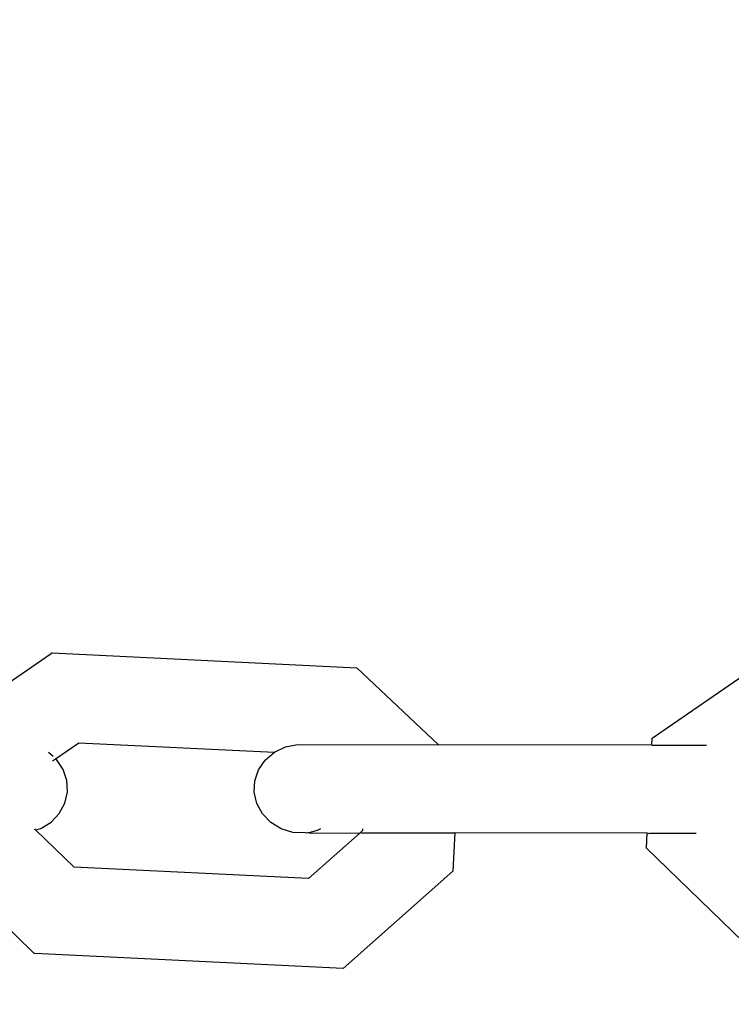
# Model space of a CAD drawing. Units: millimetres. Extents: x -3122 to 3598, y -2633 to 2475.
# Drawn here: x 332 to 373, y -269 to -213 of the extents above; entities that cross this region are included whole.
import ezdxf

# ---------------------------------------------------------------- set-up
doc = ezdxf.new("R2010")
doc.units = ezdxf.units.MM
doc.layers.add('Размеры', color=10, linetype='Continuous', lineweight=5)
doc.dimstyles.new('размеры Маф', dxfattribs={"dimtxt": 150, "dimasz": 50, "dimexe": 50, "dimexo": 0.0625, "dimgap": 0.09, "dimtad": 1, "dimdec": 0, "dimzin": 0, "dimdsep": 46, "dimtxsty": 'Standard', "dimblk": 'ARCHTICK', "dimcen": 0.09, "dimdle": 50, "dimclrd": 256, "dimclre": 256, "dimclrt": 256, "dimadec": 0, "dimazin": 0, "dimtfac": 1, "dimtdec": 0, "dimtix": 1, "dimtofl": 0, "dimtmove": 0, "dimatfit": 3, "dimfxl": 1, "dimtolj": 1, "dimtzin": 0, "dimlwd": -1, "dimlwe": -1, "dimarcsym": 1})

# ---------------------------------------------------------------- blocks, each defined once
blk = doc.blocks.new('_ArchTick')
at = {"color": 0, "linetype": 'ByBlock', "const_width": 0.15}
blk.add_lwpolyline([(-0.5, -0.5), (0.5, 0.5)], dxfattribs=at)
blk = doc.blocks.new('*D12')
at = {"layer": 'Defpoints', "color": 0, "transparency": 16777216}
for p in [(-3071.55, 231.579), (2842.66, 231.579), (2842.66, -2583.091)]:
    blk.add_point(p, dxfattribs=at)
at = {"layer": 'Размеры', "transparency": 16777216}
for p, q in [((-3071.55, 231.517), (-3071.55, -2633.091)), ((2842.66, 231.517), (2842.66, -2633.091)), ((-3121.55, -2583.091), (2892.66, -2583.091))]:
    blk.add_line(p, q, dxfattribs=at)
at = {"layer": 'Размеры', "transparency": 16777216, "xscale": 50, "yscale": 50, "zscale": 50, "rotation": 180}
blk.add_blockref('_ArchTick', (-3071.55, -2583.091), dxfattribs=at)
at = {"layer": 'Размеры', "transparency": 16777216, "xscale": 50, "yscale": 50, "zscale": 50}
blk.add_blockref('_ArchTick', (2842.66, -2583.091), dxfattribs=at)
at = {"layer": 'Размеры', "transparency": 16777216, "insert": (-114.445, -2508.001), "char_height": 150, "attachment_point": 5}
blk.add_mtext('\\A1;5914', dxfattribs=at)
blk = doc.blocks.new('*D13')
at = {"layer": 'Defpoints', "color": 0, "transparency": 16777216}
for p in [(-114.445, 2424.635), (-114.445, -1961.477), (3547.732, -1961.477)]:
    blk.add_point(p, dxfattribs=at)
at = {"layer": 'Размеры', "transparency": 16777216}
for p, q in [((3547.732, 2474.635), (3547.732, -2011.477)), ((-114.382, 2424.635), (3597.732, 2424.635)), ((-114.382, -1961.477), (3597.732, -1961.477))]:
    blk.add_line(p, q, dxfattribs=at)
at = {"layer": 'Размеры', "transparency": 16777216, "xscale": 50, "yscale": 50, "zscale": 50}
for p, rotation in [((3547.732, 2424.635), 90), ((3547.732, -1961.477), 270)]:
    blk.add_blockref('_ArchTick', p, dxfattribs=dict(at, rotation=rotation))
at = {"layer": 'Размеры', "transparency": 16777216, "insert": (3472.642, 231.579), "char_height": 150, "attachment_point": 5, "rotation": 90}
blk.add_mtext('\\A1;4386', dxfattribs=at)
blk = doc.blocks.new('*D14')
at = {"layer": 'Defpoints', "color": 0, "transparency": 16777216}
for p in [(1343.879, 686.684), (-1557.289, -362.457), (1343.879, -1337.104)]:
    blk.add_point(p, dxfattribs=at)
at = {"layer": 'Размеры', "transparency": 16777216}
for p, q in [((1343.879, 686.622), (1343.879, -1387.104)), ((-1557.289, -362.519), (-1557.289, -1387.104)), ((-1607.289, -1337.104), (1393.879, -1337.104))]:
    blk.add_line(p, q, dxfattribs=at)
at = {"layer": 'Размеры', "transparency": 16777216, "xscale": 50, "yscale": 50, "zscale": 50, "rotation": 180}
blk.add_blockref('_ArchTick', (-1557.289, -1337.104), dxfattribs=at)
at = {"layer": 'Размеры', "transparency": 16777216, "xscale": 50, "yscale": 50, "zscale": 50}
blk.add_blockref('_ArchTick', (1343.879, -1337.104), dxfattribs=at)
at = {"layer": 'Размеры', "transparency": 16777216, "insert": (-106.705, -1262.014), "char_height": 150, "attachment_point": 5}
blk.add_mtext('\\A1;2901', dxfattribs=at)
blk = doc.blocks.new('*D15')
at = {"layer": 'Defpoints', "color": 0, "transparency": 16777216}
for p in [(-828.134, 927.524), (2073.963, 927.524), (-814.286, -461.477)]:
    blk.add_point(p, dxfattribs=at)
at = {"layer": 'Размеры', "transparency": 16777216}
for p, q in [((2073.963, -511.477), (2073.963, 977.524)), ((-828.071, 927.524), (2123.963, 927.524)), ((-814.223, -461.477), (2123.963, -461.477))]:
    blk.add_line(p, q, dxfattribs=at)
at = {"layer": 'Размеры', "transparency": 16777216, "xscale": 50, "yscale": 50, "zscale": 50}
for p, rotation in [((2073.963, 927.524), 90), ((2073.963, -461.477), 270)]:
    blk.add_blockref('_ArchTick', p, dxfattribs=dict(at, rotation=rotation))
at = {"layer": 'Размеры', "transparency": 16777216, "insert": (1998.873, 233.024), "char_height": 150, "attachment_point": 5, "rotation": 90}
blk.add_mtext('\\A1;1389', dxfattribs=at)

msp = doc.modelspace()

# ---------------------------------------------------------------- linework, layer by layer
for p, q in [((327.393, -253.594), (334.233, -248.901)), ((334.282, -248.87), (334.233, -248.901)), ((334.282, -248.87), (351.465, -249.703)), ((368.111, -253.667), (374.945, -248.973)), ((351.465, -249.703), (356.069, -254.049)), ((368.09, -254.071), (368.111, -253.667)), ((334.468, -254.832), (335.782, -253.933)), ((335.782, -253.933), (346.814, -254.47)), ((346.814, -254.47), (347.433, -254.172)), ((347.433, -254.172), (348.112, -254.035)), ((348.112, -254.035), (356.069, -254.049)), ((368.09, -254.071), (356.069, -254.049)), ((368.09, -254.071), (371.181, -254.076)), ((334.331, -254.714), (334.07, -254.49)), ((334.3, -254.95), (334.468, -254.832)), ((334.532, -254.887), (334.468, -254.832)), ((346.299, -254.907), (346.814, -254.47)), ((334.906, -255.436), (334.532, -254.887)), ((345.922, -255.456), (346.299, -254.907)), ((335.117, -256.058), (334.906, -255.436)), ((345.708, -256.077), (345.922, -255.456)), ((335.149, -256.71), (335.117, -256.058)), ((345.674, -256.728), (345.708, -256.077)), ((335.001, -257.347), (335.149, -256.71)), ((345.82, -257.367), (345.674, -256.728)), ((334.683, -257.927), (335.001, -257.347)), ((346.136, -257.947), (345.82, -257.367)), ((334.217, -258.41), (334.683, -257.927)), ((346.603, -258.432), (346.136, -257.947)), ((333.633, -258.762), (334.217, -258.41)), ((347.186, -258.786), (346.603, -258.432)), ((333.349, -258.847), (333.302, -258.791)), ((333.349, -258.847), (333.633, -258.762)), ((335.525, -260.947), (333.349, -258.847)), ((347.848, -258.986), (347.186, -258.786)), ((348.542, -259.019), (347.848, -258.986)), ((348.542, -259.019), (348.697, -258.988)), ((348.759, -259.019), (348.697, -258.988)), ((351.626, -259.025), (348.742, -261.587)), ((349.221, -258.882), (348.759, -259.019)), ((348.759, -259.019), (351.626, -259.025)), ((349.413, -258.79), (349.221, -258.882)), ((351.626, -259.025), (351.661, -258.993)), ((351.781, -258.886), (351.661, -258.993)), ((351.661, -258.993), (351.778, -259.025)), ((356.892, -259.034), (351.778, -259.025)), ((351.786, -258.794), (351.781, -258.886)), ((356.985, -259.002), (356.872, -261.172)), ((356.892, -259.034), (356.985, -259.002)), ((356.985, -259.002), (367.832, -259.022)), ((367.787, -259.871), (367.832, -259.022)), ((367.832, -259.022), (367.975, -259.054)), ((370.584, -259.058), (367.975, -259.054)), ((333.251, -265.795), (327.069, -259.798)), ((373.964, -265.867), (367.787, -259.871)), ((348.742, -261.587), (335.525, -260.947)), ((356.872, -261.172), (350.685, -266.67)), ((333.295, -265.827), (333.251, -265.795)), ((350.685, -266.67), (333.295, -265.827))]:
    msp.add_line(p, q)

# ---------------------------------------------------------------- dimensions: what is measured, and where the dimension line sits
at = {"layer": 'Размеры'}
for base, p1, p2, picture, middle in [((3547.732, -1961.477), (-114.445, 2424.635), (-114.445, -1961.477), '*D13', (3472.642, 231.579)), ((2073.963, 927.524), (-814.286, -461.477), (-828.134, 927.524), '*D15', (1998.873, 233.024))]:
    dim = msp.add_linear_dim(base=base, p1=p1, p2=p2, angle=90, dimstyle='размеры Маф', dxfattribs=at)
    dim.commit()
    dim.dimension.update_dxf_attribs({"geometry": picture, "text_midpoint": middle})
for base, p1, p2, picture, middle in [((1343.879, -1337.104), (-1557.289, -362.457), (1343.879, 686.684), '*D14', (-106.705, -1262.014)), ((2842.66, -2583.091), (-3071.55, 231.579), (2842.66, 231.579), '*D12', (-114.445, -2508.001))]:
    dim = msp.add_linear_dim(base=base, p1=p1, p2=p2, dimstyle='размеры Маф', dxfattribs=at)
    dim.commit()
    dim.dimension.update_dxf_attribs({"geometry": picture, "text_midpoint": middle})

doc.saveas('drawing.dxf')
